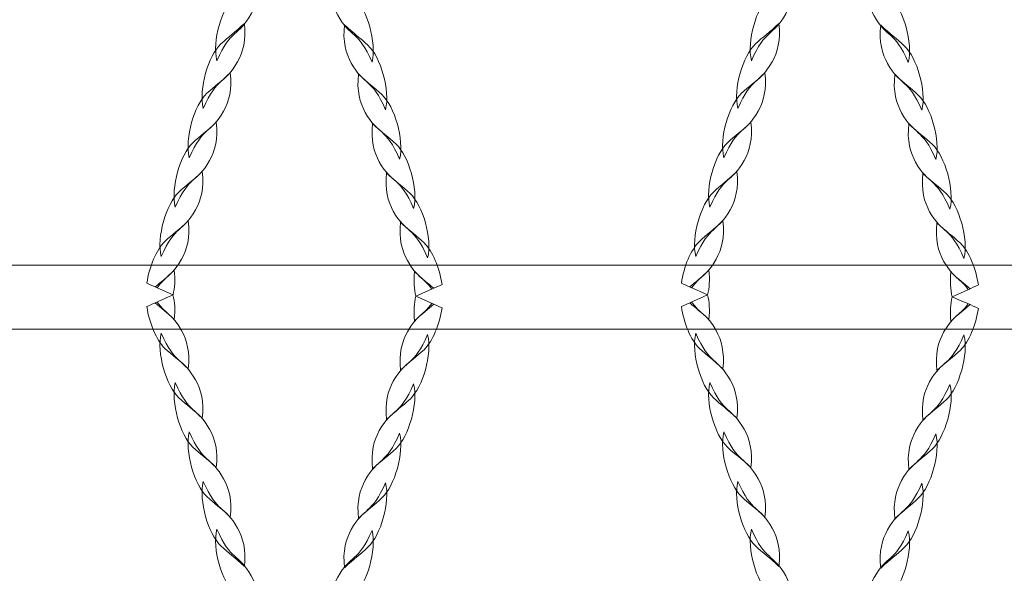
# Model space of a CAD drawing. Units: centimetres. Extents: x -20.5 to -11.3, y 5.4 to 15.5.
# Drawn here: x -14.2 to -13.7, y 9.6 to 9.9 of the extents above; entities that cross this region are included whole.
import ezdxf

# ---------------------------------------------------------------- set-up
doc = ezdxf.new("R2010")
doc.units = ezdxf.units.CM
doc.header["$MEASUREMENT"] = 0
doc.layers.add('layer 1', color=7, linetype='Continuous')

msp = doc.modelspace()

# ---------------------------------------------------------------- linework, layer by layer
at = {"layer": 'layer 1', "color": 242, "lineweight": 20}
msp.add_open_spline([(-18.19756, 13.29969), (-18.19756, 13.29969), (-18.94456, 13.29969), (-18.94456, 13.29969), (-18.94456, 13.29969), (-18.94456, 13.29969), (-19.69902, 13.29969), (-19.69902, 13.29969), (-19.69902, 13.29969), (-19.69902, 13.29969), (-19.69902, 13.2995), (-19.69902, 13.2995), (-19.69902, 13.2995), (-19.70398, 13.29959), (-19.70895, 13.29969), (-19.71394, 13.29969), (-19.71394, 13.29969), (-19.71394, 13.29969), (-19.71395, 13.29969), (-19.71395, 13.29969), (-19.71395, 13.29969), (-20.13468, 13.29969), (-20.4789, 12.95547), (-20.4789, 12.53474), (-20.4789, 12.53474), (-20.4789, 12.53474), (-20.4789, 11.60212), (-20.4789, 11.60212), (-20.4789, 11.60212), (-20.4789, 11.18139), (-20.13468, 10.83717), (-19.71395, 10.83717), (-19.71395, 10.83717), (-19.71395, 10.83717), (-19.71394, 10.83717), (-19.71394, 10.83717), (-19.71394, 10.83717), (-19.70895, 10.83717), (-19.70398, 10.83727), (-19.69902, 10.83736), (-19.69902, 10.83736), (-19.69902, 10.83736), (-19.69902, 10.83717), (-19.69902, 10.83717), (-19.69902, 10.83717), (-19.69902, 10.83717), (-19.26605, 10.83717), (-19.26605, 10.83717), (-19.26605, 10.83717), (-19.26605, 10.83717), (-18.94899, 10.83717), (-18.94899, 10.83717), (-18.94899, 10.83717), (-19.05948, 10.62817), (-19.12215, 10.38999), (-19.12215, 10.13713), (-19.12215, 10.13713), (-19.12215, 9.86676), (-19.12215, 9.60748), (-19.12215, 9.33711), (-19.12215, 9.33711), (-19.12215, 8.52711), (-18.48007, 7.86717), (-17.67714, 7.83822), (-17.67714, 7.83822), (-17.67714, 7.83822), (-17.67714, 6.92261), (-17.67714, 6.92261), (-17.67714, 6.92261), (-17.67714, 6.09419), (-17.00556, 5.42261), (-16.17714, 5.42261), (-16.17714, 5.42261), (-16.0587, 5.42261), (-15.94349, 5.4364), (-15.83296, 5.46235), (-15.83296, 5.46235), (-15.73504, 5.44225), (-15.63363, 5.43168), (-15.52976, 5.43168), (-15.52976, 5.43168), (-14.70134, 5.43168), (-14.02976, 6.10326), (-14.02976, 6.93168), (-14.02976, 6.93168), (-14.02976, 6.93168), (-14.0298, 6.93888), (-14.0298, 6.93888), (-14.0298, 6.93888), (-13.62492, 7.02273), (-13.31818, 7.38333), (-13.31818, 7.81212), (-13.31818, 7.81212), (-13.31818, 7.81212), (-12.83852, 7.81212), (-12.83852, 7.81212), (-12.83852, 7.81212), (-12.83852, 7.81212), (-12.83773, 7.81211), (-12.83773, 7.81211), (-12.83773, 7.81211), (-12.01116, 7.81211), (-11.34079, 8.4807), (-11.3378, 9.30657), (-11.3378, 9.30657), (-11.3378, 9.30657), (-11.33774, 9.30657), (-11.33774, 9.30657), (-11.33774, 9.30657), (-11.33774, 9.30657), (-11.33774, 9.31132), (-11.33774, 9.31132), (-11.33774, 9.31132), (-11.33774, 9.31132), (-11.33773, 9.31211), (-11.33773, 9.31211), (-11.33773, 9.31211), (-11.33773, 9.31211), (-11.33774, 9.31557), (-11.33774, 9.31557), (-11.33774, 9.31557), (-11.33774, 9.31557), (-11.33774, 10.15867), (-11.33774, 10.15867), (-11.33774, 10.15867), (-11.33774, 10.15867), (-11.33773, 10.16213), (-11.33773, 10.16213), (-11.33773, 10.16213), (-11.33773, 10.99055), (-12.00931, 11.66213), (-12.83773, 11.66213), (-12.83773, 11.66213), (-12.83773, 11.66213), (-12.83852, 11.66212), (-12.83852, 11.66212), (-12.83852, 11.66212), (-12.83852, 11.66212), (-14.10722, 11.66212), (-14.10722, 11.66212), (-14.10722, 11.66212), (-13.94041, 11.90388), (-13.84265, 12.19695), (-13.84265, 12.51289), (-13.84265, 12.51289), (-13.84265, 12.77515), (-13.91, 13.02167), (-14.02831, 13.23615), (-14.02831, 13.23615), (-14.05638, 13.40522), (-14.11266, 13.56478), (-14.19225, 13.70973), (-14.19225, 13.70973), (-14.28637, 14.13577), (-14.56164, 14.49376), (-14.93316, 14.69882), (-14.93316, 14.69882), (-15.20715, 15.05889), (-15.64017, 15.2914), (-16.12754, 15.2914), (-16.12754, 15.2914), (-16.13445, 15.2914), (-16.14131, 15.29123), (-16.1482, 15.29114), (-16.1482, 15.29114), (-16.35856, 15.40353), (-16.59881, 15.46732), (-16.85398, 15.46732), (-16.85398, 15.46732), (-17.6824, 15.46732), (-18.35398, 14.79574), (-18.35398, 13.96732), (-18.35398, 13.96732), (-18.35398, 13.72746), (-18.29768, 13.50075), (-18.19756, 13.29969)], degree=3, knots=[0, 0, 0, 0, 0.022222, 0.022222, 0.022222, 0.022222, 0.044444, 0.044444, 0.044444, 0.044444, 0.066667, 0.066667, 0.066667, 0.066667, 0.088889, 0.088889, 0.088889, 0.088889, 0.111111, 0.111111, 0.111111, 0.111111, 0.133333, 0.133333, 0.133333, 0.133333, 0.155556, 0.155556, 0.155556, 0.155556, 0.177778, 0.177778, 0.177778, 0.177778, 0.2, 0.2, 0.2, 0.2, 0.222222, 0.222222, 0.222222, 0.222222, 0.244444, 0.244444, 0.244444, 0.244444, 0.266667, 0.266667, 0.266667, 0.266667, 0.288889, 0.288889, 0.288889, 0.288889, 0.311111, 0.311111, 0.311111, 0.311111, 0.333333, 0.333333, 0.333333, 0.333333, 0.355556, 0.355556, 0.355556, 0.355556, 0.377778, 0.377778, 0.377778, 0.377778, 0.4, 0.4, 0.4, 0.4, 0.422222, 0.422222, 0.422222, 0.422222, 0.444444, 0.444444, 0.444444, 0.444444, 0.466667, 0.466667, 0.466667, 0.466667, 0.488889, 0.488889, 0.488889, 0.488889, 0.511111, 0.511111, 0.511111, 0.511111, 0.533333, 0.533333, 0.533333, 0.533333, 0.555556, 0.555556, 0.555556, 0.555556, 0.577778, 0.577778, 0.577778, 0.577778, 0.6, 0.6, 0.6, 0.6, 0.622222, 0.622222, 0.622222, 0.622222, 0.644444, 0.644444, 0.644444, 0.644444, 0.666667, 0.666667, 0.666667, 0.666667, 0.688889, 0.688889, 0.688889, 0.688889, 0.711111, 0.711111, 0.711111, 0.711111, 0.733333, 0.733333, 0.733333, 0.733333, 0.755556, 0.755556, 0.755556, 0.755556, 0.777778, 0.777778, 0.777778, 0.777778, 0.8, 0.8, 0.8, 0.8, 0.822222, 0.822222, 0.822222, 0.822222, 0.844444, 0.844444, 0.844444, 0.844444, 0.866667, 0.866667, 0.866667, 0.866667, 0.888889, 0.888889, 0.888889, 0.888889, 0.911111, 0.911111, 0.911111, 0.911111, 0.933333, 0.933333, 0.933333, 0.933333, 0.955556, 0.955556, 0.955556, 0.955556, 1, 1, 1, 1], dxfattribs=at)
at = {"layer": 'layer 1', "color": 254, "lineweight": 0}
for points, knots in [([(-14.12944, 9.85098), (-14.132, 9.86147), (-14.12678, 9.87898), (-14.12006, 9.88534), (-14.12006, 9.88534), (-14.11606, 9.88914), (-14.11254, 9.89147), (-14.10759, 9.89626), (-14.10759, 9.89626), (-14.10648, 9.88753), (-14.10834, 9.8809), (-14.11117, 9.87586), (-14.11117, 9.87586), (-14.11795, 9.86378), (-14.12204, 9.8681), (-14.12944, 9.85098)], [0, 0, 0, 0, 0.2, 0.2, 0.2, 0.2, 0.4, 0.4, 0.4, 0.4, 0.6, 0.6, 0.6, 0.6, 1, 1, 1, 1]), ([(-14.04685, 9.85027), (-14.04428, 9.86075), (-14.0495, 9.87826), (-14.05622, 9.88463), (-14.05622, 9.88463), (-14.06023, 9.88843), (-14.06375, 9.89076), (-14.0687, 9.89555), (-14.0687, 9.89555), (-14.06981, 9.88681), (-14.06795, 9.88019), (-14.06512, 9.87515), (-14.06512, 9.87515), (-14.05834, 9.86306), (-14.05425, 9.86738), (-14.04685, 9.85027)], [0, 0, 0, 0, 0.2, 0.2, 0.2, 0.2, 0.4, 0.4, 0.4, 0.4, 0.6, 0.6, 0.6, 0.6, 1, 1, 1, 1]), ([(-13.84489, 9.85098), (-13.84746, 9.86147), (-13.84224, 9.87898), (-13.83552, 9.88534), (-13.83552, 9.88534), (-13.83151, 9.88914), (-13.82799, 9.89147), (-13.82304, 9.89626), (-13.82304, 9.89626), (-13.82194, 9.88753), (-13.8238, 9.8809), (-13.82662, 9.87586), (-13.82662, 9.87586), (-13.83341, 9.86378), (-13.83749, 9.8681), (-13.84489, 9.85098)], [0, 0, 0, 0, 0.2, 0.2, 0.2, 0.2, 0.4, 0.4, 0.4, 0.4, 0.6, 0.6, 0.6, 0.6, 1, 1, 1, 1]), ([(-13.76137, 9.85003), (-13.7588, 9.86051), (-13.76402, 9.87803), (-13.77074, 9.88439), (-13.77074, 9.88439), (-13.77475, 9.88819), (-13.77827, 9.89052), (-13.78322, 9.89531), (-13.78322, 9.89531), (-13.78432, 9.88657), (-13.78246, 9.87995), (-13.77964, 9.87491), (-13.77964, 9.87491), (-13.77285, 9.86282), (-13.76877, 9.86714), (-13.76137, 9.85003)], [0, 0, 0, 0, 0.2, 0.2, 0.2, 0.2, 0.4, 0.4, 0.4, 0.4, 0.6, 0.6, 0.6, 0.6, 1, 1, 1, 1]), ([(-14.13665, 9.82556), (-14.13922, 9.83605), (-14.134, 9.85356), (-14.12728, 9.85992), (-14.12728, 9.85992), (-14.12328, 9.86372), (-14.11976, 9.86605), (-14.1148, 9.87084), (-14.1148, 9.87084), (-14.1137, 9.86211), (-14.11556, 9.85549), (-14.11838, 9.85044), (-14.11838, 9.85044), (-14.12517, 9.83836), (-14.12926, 9.84268), (-14.13665, 9.82556)], [0, 0, 0, 0, 0.2, 0.2, 0.2, 0.2, 0.4, 0.4, 0.4, 0.4, 0.6, 0.6, 0.6, 0.6, 1, 1, 1, 1]), ([(-14.03963, 9.82485), (-14.03707, 9.83533), (-14.04228, 9.85285), (-14.04901, 9.85921), (-14.04901, 9.85921), (-14.05301, 9.86301), (-14.05653, 9.86534), (-14.06148, 9.87013), (-14.06148, 9.87013), (-14.06259, 9.8614), (-14.06073, 9.85477), (-14.0579, 9.84973), (-14.0579, 9.84973), (-14.05112, 9.83765), (-14.04703, 9.84196), (-14.03963, 9.82485)], [0, 0, 0, 0, 0.2, 0.2, 0.2, 0.2, 0.4, 0.4, 0.4, 0.4, 0.6, 0.6, 0.6, 0.6, 1, 1, 1, 1]), ([(-13.85211, 9.82556), (-13.85467, 9.83605), (-13.84946, 9.85356), (-13.84274, 9.85992), (-13.84274, 9.85992), (-13.83873, 9.86372), (-13.83521, 9.86605), (-13.83026, 9.87084), (-13.83026, 9.87084), (-13.82915, 9.86211), (-13.83101, 9.85548), (-13.83384, 9.85044), (-13.83384, 9.85044), (-13.84062, 9.83836), (-13.84471, 9.84268), (-13.85211, 9.82556)], [0, 0, 0, 0, 0.2, 0.2, 0.2, 0.2, 0.4, 0.4, 0.4, 0.4, 0.6, 0.6, 0.6, 0.6, 1, 1, 1, 1]), ([(-13.75415, 9.82461), (-13.75159, 9.8351), (-13.7568, 9.85261), (-13.76352, 9.85897), (-13.76352, 9.85897), (-13.76753, 9.86277), (-13.77105, 9.8651), (-13.776, 9.86989), (-13.776, 9.86989), (-13.77711, 9.86116), (-13.77525, 9.85453), (-13.77242, 9.84949), (-13.77242, 9.84949), (-13.76564, 9.83741), (-13.76155, 9.84172), (-13.75415, 9.82461)], [0, 0, 0, 0, 0.2, 0.2, 0.2, 0.2, 0.4, 0.4, 0.4, 0.4, 0.6, 0.6, 0.6, 0.6, 1, 1, 1, 1]), ([(-14.14412, 9.79927), (-14.14668, 9.80976), (-14.14147, 9.82727), (-14.13475, 9.83363), (-14.13475, 9.83363), (-14.13074, 9.83743), (-14.12722, 9.83976), (-14.12227, 9.84455), (-14.12227, 9.84455), (-14.12116, 9.83582), (-14.12302, 9.82919), (-14.12585, 9.82415), (-14.12585, 9.82415), (-14.13263, 9.81207), (-14.13672, 9.81639), (-14.14412, 9.79927)], [0, 0, 0, 0, 0.2, 0.2, 0.2, 0.2, 0.4, 0.4, 0.4, 0.4, 0.6, 0.6, 0.6, 0.6, 1, 1, 1, 1]), ([(-14.03217, 9.79856), (-14.0296, 9.80904), (-14.03482, 9.82656), (-14.04154, 9.83292), (-14.04154, 9.83292), (-14.04555, 9.83672), (-14.04906, 9.83905), (-14.05402, 9.84384), (-14.05402, 9.84384), (-14.05512, 9.8351), (-14.05326, 9.82848), (-14.05044, 9.82344), (-14.05044, 9.82344), (-14.04365, 9.81135), (-14.03956, 9.81567), (-14.03217, 9.79856)], [0, 0, 0, 0, 0.2, 0.2, 0.2, 0.2, 0.4, 0.4, 0.4, 0.4, 0.6, 0.6, 0.6, 0.6, 1, 1, 1, 1]), ([(-13.85957, 9.79927), (-13.86214, 9.80976), (-13.85692, 9.82727), (-13.8502, 9.83363), (-13.8502, 9.83363), (-13.8462, 9.83743), (-13.84268, 9.83976), (-13.83772, 9.84455), (-13.83772, 9.84455), (-13.83662, 9.83582), (-13.83848, 9.82919), (-13.8413, 9.82415), (-13.8413, 9.82415), (-13.84809, 9.81207), (-13.85218, 9.81639), (-13.85957, 9.79927)], [0, 0, 0, 0, 0.2, 0.2, 0.2, 0.2, 0.4, 0.4, 0.4, 0.4, 0.6, 0.6, 0.6, 0.6, 1, 1, 1, 1]), ([(-13.74669, 9.79832), (-13.74412, 9.8088), (-13.74934, 9.82632), (-13.75606, 9.83268), (-13.75606, 9.83268), (-13.76006, 9.83648), (-13.76358, 9.83881), (-13.76854, 9.8436), (-13.76854, 9.8436), (-13.76964, 9.83487), (-13.76778, 9.82824), (-13.76495, 9.8232), (-13.76495, 9.8232), (-13.75817, 9.81112), (-13.75408, 9.81543), (-13.74669, 9.79832)], [0, 0, 0, 0, 0.2, 0.2, 0.2, 0.2, 0.4, 0.4, 0.4, 0.4, 0.6, 0.6, 0.6, 0.6, 1, 1, 1, 1]), ([(-14.15158, 9.77298), (-14.15415, 9.78346), (-14.14893, 9.80098), (-14.14221, 9.80734), (-14.14221, 9.80734), (-14.13821, 9.81114), (-14.13469, 9.81347), (-14.12973, 9.81826), (-14.12973, 9.81826), (-14.12863, 9.80953), (-14.13049, 9.8029), (-14.13331, 9.79786), (-14.13331, 9.79786), (-14.1401, 9.78578), (-14.14419, 9.79009), (-14.15158, 9.77298)], [0, 0, 0, 0, 0.2, 0.2, 0.2, 0.2, 0.4, 0.4, 0.4, 0.4, 0.6, 0.6, 0.6, 0.6, 1, 1, 1, 1]), ([(-14.0247, 9.77226), (-14.02214, 9.78275), (-14.02735, 9.80026), (-14.03407, 9.80663), (-14.03407, 9.80663), (-14.03808, 9.81042), (-14.0416, 9.81275), (-14.04655, 9.81754), (-14.04655, 9.81754), (-14.04766, 9.80881), (-14.0458, 9.80218), (-14.04297, 9.79714), (-14.04297, 9.79714), (-14.03619, 9.78506), (-14.0321, 9.78938), (-14.0247, 9.77226)], [0, 0, 0, 0, 0.2, 0.2, 0.2, 0.2, 0.4, 0.4, 0.4, 0.4, 0.6, 0.6, 0.6, 0.6, 1, 1, 1, 1]), ([(-13.86704, 9.77298), (-13.8696, 9.78346), (-13.86439, 9.80098), (-13.85767, 9.80734), (-13.85767, 9.80734), (-13.85366, 9.81114), (-13.85014, 9.81347), (-13.84519, 9.81826), (-13.84519, 9.81826), (-13.84408, 9.80953), (-13.84594, 9.8029), (-13.84877, 9.79786), (-13.84877, 9.79786), (-13.85555, 9.78577), (-13.85964, 9.79009), (-13.86704, 9.77298)], [0, 0, 0, 0, 0.2, 0.2, 0.2, 0.2, 0.4, 0.4, 0.4, 0.4, 0.6, 0.6, 0.6, 0.6, 1, 1, 1, 1]), ([(-13.73922, 9.77202), (-13.73666, 9.78251), (-13.74187, 9.80002), (-13.74859, 9.80639), (-13.74859, 9.80639), (-13.7526, 9.81019), (-13.75612, 9.81252), (-13.76107, 9.8173), (-13.76107, 9.8173), (-13.76218, 9.80857), (-13.76032, 9.80194), (-13.75749, 9.79691), (-13.75749, 9.79691), (-13.75071, 9.78482), (-13.74662, 9.78914), (-13.73922, 9.77202)], [0, 0, 0, 0, 0.2, 0.2, 0.2, 0.2, 0.4, 0.4, 0.4, 0.4, 0.6, 0.6, 0.6, 0.6, 1, 1, 1, 1]), ([(-14.15905, 9.74668), (-14.16161, 9.75717), (-14.1564, 9.77468), (-14.14968, 9.78104), (-14.14968, 9.78104), (-14.14567, 9.78484), (-14.14215, 9.78718), (-14.1372, 9.79196), (-14.1372, 9.79196), (-14.13609, 9.78323), (-14.13795, 9.7766), (-14.14078, 9.77156), (-14.14078, 9.77156), (-14.14756, 9.75948), (-14.15165, 9.7638), (-14.15905, 9.74668)], [0, 0, 0, 0, 0.2, 0.2, 0.2, 0.2, 0.4, 0.4, 0.4, 0.4, 0.6, 0.6, 0.6, 0.6, 1, 1, 1, 1]), ([(-14.01724, 9.74597), (-14.01467, 9.75646), (-14.01989, 9.77397), (-14.02661, 9.78033), (-14.02661, 9.78033), (-14.03062, 9.78413), (-14.03414, 9.78646), (-14.03909, 9.79125), (-14.03909, 9.79125), (-14.04019, 9.78252), (-14.03833, 9.77589), (-14.03551, 9.77085), (-14.03551, 9.77085), (-14.02872, 9.75876), (-14.02464, 9.76308), (-14.01724, 9.74597)], [0, 0, 0, 0, 0.2, 0.2, 0.2, 0.2, 0.4, 0.4, 0.4, 0.4, 0.6, 0.6, 0.6, 0.6, 1, 1, 1, 1]), ([(-13.8745, 9.74668), (-13.87707, 9.75717), (-13.87185, 9.77468), (-13.86513, 9.78104), (-13.86513, 9.78104), (-13.86113, 9.78484), (-13.8576, 9.78717), (-13.85265, 9.79196), (-13.85265, 9.79196), (-13.85155, 9.78323), (-13.85341, 9.7766), (-13.85624, 9.77156), (-13.85624, 9.77156), (-13.86302, 9.75948), (-13.86711, 9.7638), (-13.8745, 9.74668)], [0, 0, 0, 0, 0.2, 0.2, 0.2, 0.2, 0.4, 0.4, 0.4, 0.4, 0.6, 0.6, 0.6, 0.6, 1, 1, 1, 1]), ([(-13.73176, 9.74573), (-13.72919, 9.75622), (-13.73441, 9.77373), (-13.74113, 9.78009), (-13.74113, 9.78009), (-13.74513, 9.78389), (-13.74865, 9.78622), (-13.7536, 9.79101), (-13.7536, 9.79101), (-13.75471, 9.78228), (-13.75285, 9.77565), (-13.75002, 9.77061), (-13.75002, 9.77061), (-13.74324, 9.75853), (-13.73915, 9.76285), (-13.73176, 9.74573)], [0, 0, 0, 0, 0.2, 0.2, 0.2, 0.2, 0.4, 0.4, 0.4, 0.4, 0.6, 0.6, 0.6, 0.6, 1, 1, 1, 1]), ([(-14.16672, 9.73252), (-14.16544, 9.74129), (-14.16163, 9.75051), (-14.15714, 9.75475), (-14.15714, 9.75475), (-14.15314, 9.75855), (-14.14962, 9.76088), (-14.14466, 9.76567), (-14.14466, 9.76567), (-14.14356, 9.75694), (-14.14542, 9.75031), (-14.14825, 9.74527), (-14.14825, 9.74527), (-14.15326, 9.73635), (-14.1568, 9.73637), (-14.16128, 9.73009), (-14.16128, 9.73009), (-14.1631, 9.7309), (-14.16491, 9.73171), (-14.16672, 9.73252)], [0, 0, 0, 0, 0.166667, 0.166667, 0.166667, 0.166667, 0.333333, 0.333333, 0.333333, 0.333333, 0.5, 0.5, 0.5, 0.5, 0.666667, 0.666667, 0.666667, 0.666667, 1, 1, 1, 1]), ([(-14.00956, 9.7318), (-14.01084, 9.74058), (-14.01466, 9.74979), (-14.01914, 9.75404), (-14.01914, 9.75404), (-14.02315, 9.75784), (-14.02667, 9.76017), (-14.03162, 9.76495), (-14.03162, 9.76495), (-14.03273, 9.75622), (-14.03087, 9.7496), (-14.02804, 9.74456), (-14.02804, 9.74456), (-14.02303, 9.73563), (-14.01949, 9.73565), (-14.015, 9.72938), (-14.015, 9.72938), (-14.01319, 9.73019), (-14.01138, 9.731), (-14.00956, 9.7318)], [0, 0, 0, 0, 0.166667, 0.166667, 0.166667, 0.166667, 0.333333, 0.333333, 0.333333, 0.333333, 0.5, 0.5, 0.5, 0.5, 0.666667, 0.666667, 0.666667, 0.666667, 1, 1, 1, 1]), ([(-13.88218, 9.73252), (-13.8809, 9.74129), (-13.87708, 9.75051), (-13.8726, 9.75475), (-13.8726, 9.75475), (-13.86859, 9.75855), (-13.86507, 9.76088), (-13.86012, 9.76567), (-13.86012, 9.76567), (-13.85901, 9.75694), (-13.86087, 9.75031), (-13.8637, 9.74527), (-13.8637, 9.74527), (-13.86871, 9.73635), (-13.87225, 9.73637), (-13.87674, 9.73009), (-13.87674, 9.73009), (-13.87674, 9.73009), (-13.88218, 9.73252), (-13.88218, 9.73252)], [0, 0, 0, 0, 0.166667, 0.166667, 0.166667, 0.166667, 0.333333, 0.333333, 0.333333, 0.333333, 0.5, 0.5, 0.5, 0.5, 0.666667, 0.666667, 0.666667, 0.666667, 1, 1, 1, 1]), ([(-13.72408, 9.73157), (-13.72536, 9.74034), (-13.72918, 9.74955), (-13.73366, 9.7538), (-13.73366, 9.7538), (-13.73767, 9.7576), (-13.74119, 9.75993), (-13.74614, 9.76472), (-13.74614, 9.76472), (-13.74724, 9.75599), (-13.74539, 9.74936), (-13.74256, 9.74432), (-13.74256, 9.74432), (-13.73755, 9.73539), (-13.73401, 9.73541), (-13.72952, 9.72914), (-13.72952, 9.72914), (-13.72771, 9.72995), (-13.7259, 9.73076), (-13.72408, 9.73157)], [0, 0, 0, 0, 0.166667, 0.166667, 0.166667, 0.166667, 0.333333, 0.333333, 0.333333, 0.333333, 0.5, 0.5, 0.5, 0.5, 0.666667, 0.666667, 0.666667, 0.666667, 1, 1, 1, 1]), ([(-13.20443, 9.74214), (-13.20443, 9.74214), (-15.303, 9.74214), (-15.303, 9.74214), (-15.303, 9.74214), (-15.303, 9.74214), (-15.303, 9.70807), (-15.303, 9.70807), (-15.303, 9.70807), (-15.303, 9.70807), (-13.20443, 9.70807), (-13.20443, 9.70807), (-13.20443, 9.70807), (-13.19583, 9.70807), (-13.18879, 9.71574), (-13.18879, 9.72511), (-13.18879, 9.72511), (-13.18879, 9.72511), (-13.18879, 9.72511), (-13.18879, 9.72511), (-13.18879, 9.72511), (-13.18879, 9.73447), (-13.19583, 9.74214), (-13.20443, 9.74214)], [0, 0, 0, 0, 0.142857, 0.142857, 0.142857, 0.142857, 0.285714, 0.285714, 0.285714, 0.285714, 0.428571, 0.428571, 0.428571, 0.428571, 0.571429, 0.571429, 0.571429, 0.571429, 0.714286, 0.714286, 0.714286, 0.714286, 1, 1, 1, 1]), ([(-14.1623, 9.73055), (-14.15917, 9.73326), (-14.15611, 9.73552), (-14.15213, 9.73938), (-14.15213, 9.73938), (-14.15149, 9.73435), (-14.15184, 9.73003), (-14.15278, 9.7263), (-14.15278, 9.7263), (-14.15596, 9.72771), (-14.15913, 9.72913), (-14.1623, 9.73055)], [0, 0, 0, 0, 0.25, 0.25, 0.25, 0.25, 0.5, 0.5, 0.5, 0.5, 1, 1, 1, 1]), ([(-14.01399, 9.72983), (-14.01712, 9.73255), (-14.02017, 9.73481), (-14.02416, 9.73866), (-14.02416, 9.73866), (-14.02479, 9.73364), (-14.02445, 9.72931), (-14.0235, 9.72558), (-14.0235, 9.72558), (-14.02033, 9.727), (-14.01716, 9.72842), (-14.01399, 9.72983)], [0, 0, 0, 0, 0.25, 0.25, 0.25, 0.25, 0.5, 0.5, 0.5, 0.5, 1, 1, 1, 1]), ([(-13.87776, 9.73055), (-13.87463, 9.73326), (-13.87157, 9.73552), (-13.86758, 9.73938), (-13.86758, 9.73938), (-13.86695, 9.73435), (-13.86729, 9.73003), (-13.86824, 9.7263), (-13.86824, 9.7263), (-13.86824, 9.7263), (-13.87776, 9.73055), (-13.87776, 9.73055)], [0, 0, 0, 0, 0.25, 0.25, 0.25, 0.25, 0.5, 0.5, 0.5, 0.5, 1, 1, 1, 1]), ([(-13.7285, 9.72959), (-13.73163, 9.73231), (-13.73469, 9.73457), (-13.73868, 9.73842), (-13.73868, 9.73842), (-13.73931, 9.7334), (-13.73897, 9.72907), (-13.73802, 9.72534), (-13.73802, 9.72534), (-13.73485, 9.72676), (-13.73168, 9.72818), (-13.7285, 9.72959)], [0, 0, 0, 0, 0.25, 0.25, 0.25, 0.25, 0.5, 0.5, 0.5, 0.5, 1, 1, 1, 1]), ([(-14.16672, 9.72008), (-14.16544, 9.7113), (-14.16163, 9.70209), (-14.15714, 9.69784), (-14.15714, 9.69784), (-14.15314, 9.69405), (-14.14962, 9.69171), (-14.14467, 9.68693), (-14.14467, 9.68693), (-14.14356, 9.69566), (-14.14542, 9.70229), (-14.14825, 9.70733), (-14.14825, 9.70733), (-14.15326, 9.71625), (-14.1568, 9.71623), (-14.16129, 9.7225), (-14.16129, 9.7225), (-14.1631, 9.72169), (-14.16491, 9.72089), (-14.16672, 9.72008)], [0, 0, 0, 0, 0.166667, 0.166667, 0.166667, 0.166667, 0.333333, 0.333333, 0.333333, 0.333333, 0.5, 0.5, 0.5, 0.5, 0.666667, 0.666667, 0.666667, 0.666667, 1, 1, 1, 1]), ([(-14.1623, 9.72205), (-14.15917, 9.71933), (-14.15611, 9.71707), (-14.15213, 9.71322), (-14.15213, 9.71322), (-14.15149, 9.71824), (-14.15184, 9.72257), (-14.15279, 9.7263), (-14.15279, 9.7263), (-14.15596, 9.72488), (-14.15913, 9.72347), (-14.1623, 9.72205)], [0, 0, 0, 0, 0.25, 0.25, 0.25, 0.25, 0.5, 0.5, 0.5, 0.5, 1, 1, 1, 1]), ([(-14.01398, 9.72133), (-14.01712, 9.71862), (-14.02017, 9.71636), (-14.02416, 9.7125), (-14.02416, 9.7125), (-14.02479, 9.71753), (-14.02445, 9.72185), (-14.0235, 9.72558), (-14.0235, 9.72558), (-14.02033, 9.72417), (-14.01716, 9.72275), (-14.01398, 9.72133)], [0, 0, 0, 0, 0.25, 0.25, 0.25, 0.25, 0.5, 0.5, 0.5, 0.5, 1, 1, 1, 1]), ([(-13.88218, 9.72008), (-13.8809, 9.7113), (-13.87708, 9.70209), (-13.8726, 9.69784), (-13.8726, 9.69784), (-13.86859, 9.69404), (-13.86507, 9.69171), (-13.86012, 9.68693), (-13.86012, 9.68693), (-13.85902, 9.69566), (-13.86087, 9.70228), (-13.8637, 9.70732), (-13.8637, 9.70732), (-13.86871, 9.71625), (-13.87225, 9.71623), (-13.87674, 9.7225), (-13.87674, 9.7225), (-13.87674, 9.7225), (-13.88218, 9.72008), (-13.88218, 9.72008)], [0, 0, 0, 0, 0.166667, 0.166667, 0.166667, 0.166667, 0.333333, 0.333333, 0.333333, 0.333333, 0.5, 0.5, 0.5, 0.5, 0.666667, 0.666667, 0.666667, 0.666667, 1, 1, 1, 1]), ([(-13.87776, 9.72205), (-13.87463, 9.71933), (-13.87157, 9.71707), (-13.86759, 9.71322), (-13.86759, 9.71322), (-13.86695, 9.71824), (-13.86729, 9.72257), (-13.86824, 9.7263), (-13.86824, 9.7263), (-13.86824, 9.7263), (-13.87776, 9.72205), (-13.87776, 9.72205)], [0, 0, 0, 0, 0.25, 0.25, 0.25, 0.25, 0.5, 0.5, 0.5, 0.5, 1, 1, 1, 1]), ([(-13.7285, 9.7211), (-13.73163, 9.71838), (-13.73469, 9.71612), (-13.73867, 9.71227), (-13.73867, 9.71227), (-13.73931, 9.71729), (-13.73896, 9.72162), (-13.73802, 9.72535), (-13.73802, 9.72535), (-13.73485, 9.72393), (-13.73168, 9.72251), (-13.7285, 9.7211)], [0, 0, 0, 0, 0.25, 0.25, 0.25, 0.25, 0.5, 0.5, 0.5, 0.5, 1, 1, 1, 1]), ([(-14.00956, 9.71936), (-14.01084, 9.71059), (-14.01466, 9.70137), (-14.01914, 9.69713), (-14.01914, 9.69713), (-14.02315, 9.69333), (-14.02667, 9.691), (-14.03162, 9.68621), (-14.03162, 9.68621), (-14.03273, 9.69494), (-14.03087, 9.70157), (-14.02804, 9.70661), (-14.02804, 9.70661), (-14.02303, 9.71553), (-14.01949, 9.71551), (-14.015, 9.72179), (-14.015, 9.72179), (-14.01319, 9.72098), (-14.01138, 9.72017), (-14.00956, 9.71936)], [0, 0, 0, 0, 0.166667, 0.166667, 0.166667, 0.166667, 0.333333, 0.333333, 0.333333, 0.333333, 0.5, 0.5, 0.5, 0.5, 0.666667, 0.666667, 0.666667, 0.666667, 1, 1, 1, 1]), ([(-13.72408, 9.71912), (-13.72536, 9.71035), (-13.72918, 9.70114), (-13.73366, 9.69689), (-13.73366, 9.69689), (-13.73767, 9.69309), (-13.74119, 9.69076), (-13.74614, 9.68597), (-13.74614, 9.68597), (-13.74724, 9.69471), (-13.74538, 9.70133), (-13.74256, 9.70637), (-13.74256, 9.70637), (-13.73755, 9.7153), (-13.73401, 9.71528), (-13.72952, 9.72155), (-13.72952, 9.72155), (-13.72771, 9.72074), (-13.72589, 9.71993), (-13.72408, 9.71912)], [0, 0, 0, 0, 0.166667, 0.166667, 0.166667, 0.166667, 0.333333, 0.333333, 0.333333, 0.333333, 0.5, 0.5, 0.5, 0.5, 0.666667, 0.666667, 0.666667, 0.666667, 1, 1, 1, 1]), ([(-14.15905, 9.70591), (-14.16162, 9.69543), (-14.1564, 9.67792), (-14.14968, 9.67155), (-14.14968, 9.67155), (-14.14567, 9.66775), (-14.14215, 9.66542), (-14.1372, 9.66063), (-14.1372, 9.66063), (-14.1361, 9.66937), (-14.13795, 9.67599), (-14.14078, 9.68103), (-14.14078, 9.68103), (-14.14756, 9.69312), (-14.15165, 9.6888), (-14.15905, 9.70591)], [0, 0, 0, 0, 0.2, 0.2, 0.2, 0.2, 0.4, 0.4, 0.4, 0.4, 0.6, 0.6, 0.6, 0.6, 1, 1, 1, 1]), ([(-14.01724, 9.7052), (-14.01467, 9.69471), (-14.01989, 9.6772), (-14.02661, 9.67084), (-14.02661, 9.67084), (-14.03061, 9.66704), (-14.03414, 9.66471), (-14.03909, 9.65992), (-14.03909, 9.65992), (-14.04019, 9.66865), (-14.03833, 9.67528), (-14.03551, 9.68032), (-14.03551, 9.68032), (-14.02872, 9.6924), (-14.02463, 9.68808), (-14.01724, 9.7052)], [0, 0, 0, 0, 0.2, 0.2, 0.2, 0.2, 0.4, 0.4, 0.4, 0.4, 0.6, 0.6, 0.6, 0.6, 1, 1, 1, 1]), ([(-13.87451, 9.70591), (-13.87707, 9.69542), (-13.87185, 9.67791), (-13.86513, 9.67155), (-13.86513, 9.67155), (-13.86113, 9.66775), (-13.85761, 9.66542), (-13.85266, 9.66063), (-13.85266, 9.66063), (-13.85155, 9.66936), (-13.85341, 9.67599), (-13.85624, 9.68103), (-13.85624, 9.68103), (-13.86302, 9.69311), (-13.86711, 9.6888), (-13.87451, 9.70591)], [0, 0, 0, 0, 0.2, 0.2, 0.2, 0.2, 0.4, 0.4, 0.4, 0.4, 0.6, 0.6, 0.6, 0.6, 1, 1, 1, 1]), ([(-13.73175, 9.70496), (-13.72919, 9.69447), (-13.73441, 9.67696), (-13.74113, 9.6706), (-13.74113, 9.6706), (-13.74513, 9.6668), (-13.74865, 9.66447), (-13.7536, 9.65968), (-13.7536, 9.65968), (-13.75471, 9.66841), (-13.75285, 9.67504), (-13.75002, 9.68008), (-13.75002, 9.68008), (-13.74324, 9.69216), (-13.73915, 9.68784), (-13.73175, 9.70496)], [0, 0, 0, 0, 0.2, 0.2, 0.2, 0.2, 0.4, 0.4, 0.4, 0.4, 0.6, 0.6, 0.6, 0.6, 1, 1, 1, 1]), ([(-14.15158, 9.67962), (-14.15415, 9.66913), (-14.14893, 9.65162), (-14.14221, 9.64526), (-14.14221, 9.64526), (-14.13821, 9.64146), (-14.13469, 9.63913), (-14.12973, 9.63434), (-14.12973, 9.63434), (-14.12863, 9.64307), (-14.13049, 9.6497), (-14.13332, 9.65474), (-14.13332, 9.65474), (-14.1401, 9.66682), (-14.14419, 9.6625), (-14.15158, 9.67962)], [0, 0, 0, 0, 0.2, 0.2, 0.2, 0.2, 0.4, 0.4, 0.4, 0.4, 0.6, 0.6, 0.6, 0.6, 1, 1, 1, 1]), ([(-14.0247, 9.6789), (-14.02214, 9.66842), (-14.02735, 9.6509), (-14.03407, 9.64454), (-14.03407, 9.64454), (-14.03808, 9.64074), (-14.0416, 9.63841), (-14.04655, 9.63362), (-14.04655, 9.63362), (-14.04766, 9.64235), (-14.0458, 9.64898), (-14.04297, 9.65402), (-14.04297, 9.65402), (-14.03619, 9.66611), (-14.0321, 9.66179), (-14.0247, 9.6789)], [0, 0, 0, 0, 0.2, 0.2, 0.2, 0.2, 0.4, 0.4, 0.4, 0.4, 0.6, 0.6, 0.6, 0.6, 1, 1, 1, 1]), ([(-13.86704, 9.67962), (-13.86961, 9.66913), (-13.86439, 9.65162), (-13.85767, 9.64525), (-13.85767, 9.64525), (-13.85366, 9.64146), (-13.85014, 9.63913), (-13.84519, 9.63434), (-13.84519, 9.63434), (-13.84409, 9.64307), (-13.84594, 9.6497), (-13.84877, 9.65474), (-13.84877, 9.65474), (-13.85555, 9.66682), (-13.85964, 9.6625), (-13.86704, 9.67962)], [0, 0, 0, 0, 0.2, 0.2, 0.2, 0.2, 0.4, 0.4, 0.4, 0.4, 0.6, 0.6, 0.6, 0.6, 1, 1, 1, 1]), ([(-13.73922, 9.67867), (-13.73665, 9.66818), (-13.74187, 9.65067), (-13.74859, 9.6443), (-13.74859, 9.6443), (-13.7526, 9.6405), (-13.75612, 9.63817), (-13.76107, 9.63339), (-13.76107, 9.63339), (-13.76218, 9.64212), (-13.76032, 9.64875), (-13.75749, 9.65379), (-13.75749, 9.65379), (-13.7507, 9.66587), (-13.74662, 9.66155), (-13.73922, 9.67867)], [0, 0, 0, 0, 0.2, 0.2, 0.2, 0.2, 0.4, 0.4, 0.4, 0.4, 0.6, 0.6, 0.6, 0.6, 1, 1, 1, 1]), ([(-14.14412, 9.65332), (-14.14669, 9.64284), (-14.14147, 9.62533), (-14.13475, 9.61896), (-14.13475, 9.61896), (-14.13074, 9.61516), (-14.12722, 9.61284), (-14.12227, 9.60804), (-14.12227, 9.60804), (-14.12116, 9.61678), (-14.12302, 9.6234), (-14.12585, 9.62844), (-14.12585, 9.62844), (-14.13263, 9.64053), (-14.13672, 9.63621), (-14.14412, 9.65332)], [0, 0, 0, 0, 0.2, 0.2, 0.2, 0.2, 0.4, 0.4, 0.4, 0.4, 0.6, 0.6, 0.6, 0.6, 1, 1, 1, 1]), ([(-14.03217, 9.65261), (-14.0296, 9.64212), (-14.03482, 9.62461), (-14.04154, 9.61825), (-14.04154, 9.61825), (-14.04554, 9.61445), (-14.04906, 9.61212), (-14.05402, 9.60733), (-14.05402, 9.60733), (-14.05512, 9.61606), (-14.05326, 9.62269), (-14.05044, 9.62773), (-14.05044, 9.62773), (-14.04365, 9.63981), (-14.03956, 9.6355), (-14.03217, 9.65261)], [0, 0, 0, 0, 0.2, 0.2, 0.2, 0.2, 0.4, 0.4, 0.4, 0.4, 0.6, 0.6, 0.6, 0.6, 1, 1, 1, 1]), ([(-13.85957, 9.65332), (-13.86214, 9.64284), (-13.85692, 9.62532), (-13.8502, 9.61896), (-13.8502, 9.61896), (-13.8462, 9.61516), (-13.84268, 9.61283), (-13.83772, 9.60804), (-13.83772, 9.60804), (-13.83662, 9.61678), (-13.83848, 9.6234), (-13.84131, 9.62844), (-13.84131, 9.62844), (-13.84809, 9.64053), (-13.85218, 9.63621), (-13.85957, 9.65332)], [0, 0, 0, 0, 0.2, 0.2, 0.2, 0.2, 0.4, 0.4, 0.4, 0.4, 0.6, 0.6, 0.6, 0.6, 1, 1, 1, 1]), ([(-13.74668, 9.65237), (-13.74412, 9.64189), (-13.74934, 9.62437), (-13.75606, 9.61801), (-13.75606, 9.61801), (-13.76006, 9.61421), (-13.76358, 9.61188), (-13.76854, 9.60709), (-13.76854, 9.60709), (-13.76964, 9.61582), (-13.76778, 9.62245), (-13.76495, 9.62749), (-13.76495, 9.62749), (-13.75817, 9.63958), (-13.75408, 9.63526), (-13.74668, 9.65237)], [0, 0, 0, 0, 0.2, 0.2, 0.2, 0.2, 0.4, 0.4, 0.4, 0.4, 0.6, 0.6, 0.6, 0.6, 1, 1, 1, 1]), ([(-14.13665, 9.62703), (-14.13922, 9.61655), (-14.134, 9.59904), (-14.12728, 9.59267), (-14.12728, 9.59267), (-14.12328, 9.58887), (-14.11976, 9.58654), (-14.1148, 9.58175), (-14.1148, 9.58175), (-14.1137, 9.59049), (-14.11556, 9.59711), (-14.11838, 9.60215), (-14.11838, 9.60215), (-14.12517, 9.61424), (-14.12926, 9.60992), (-14.13665, 9.62703)], [0, 0, 0, 0, 0.2, 0.2, 0.2, 0.2, 0.4, 0.4, 0.4, 0.4, 0.6, 0.6, 0.6, 0.6, 1, 1, 1, 1]), ([(-14.03963, 9.62632), (-14.03707, 9.61583), (-14.04228, 9.59832), (-14.049, 9.59196), (-14.049, 9.59196), (-14.05301, 9.58816), (-14.05653, 9.58583), (-14.06148, 9.58104), (-14.06148, 9.58104), (-14.06259, 9.58977), (-14.06073, 9.5964), (-14.0579, 9.60144), (-14.0579, 9.60144), (-14.05112, 9.61352), (-14.04703, 9.6092), (-14.03963, 9.62632)], [0, 0, 0, 0, 0.2, 0.2, 0.2, 0.2, 0.4, 0.4, 0.4, 0.4, 0.6, 0.6, 0.6, 0.6, 1, 1, 1, 1]), ([(-13.85211, 9.62703), (-13.85467, 9.61655), (-13.84946, 9.59903), (-13.84274, 9.59267), (-13.84274, 9.59267), (-13.83873, 9.58887), (-13.83521, 9.58654), (-13.83026, 9.58175), (-13.83026, 9.58175), (-13.82915, 9.59048), (-13.83101, 9.59711), (-13.83384, 9.60215), (-13.83384, 9.60215), (-13.84062, 9.61423), (-13.84471, 9.60992), (-13.85211, 9.62703)], [0, 0, 0, 0, 0.2, 0.2, 0.2, 0.2, 0.4, 0.4, 0.4, 0.4, 0.6, 0.6, 0.6, 0.6, 1, 1, 1, 1]), ([(-13.75415, 9.62608), (-13.75159, 9.6156), (-13.7568, 9.59808), (-13.76352, 9.59172), (-13.76352, 9.59172), (-13.76753, 9.58792), (-13.77105, 9.58559), (-13.776, 9.5808), (-13.776, 9.5808), (-13.77711, 9.58953), (-13.77525, 9.59616), (-13.77242, 9.6012), (-13.77242, 9.6012), (-13.76564, 9.61328), (-13.76155, 9.60897), (-13.75415, 9.62608)], [0, 0, 0, 0, 0.2, 0.2, 0.2, 0.2, 0.4, 0.4, 0.4, 0.4, 0.6, 0.6, 0.6, 0.6, 1, 1, 1, 1]), ([(-14.12944, 9.60161), (-14.132, 9.59113), (-14.12678, 9.57362), (-14.12006, 9.56725), (-14.12006, 9.56725), (-14.11606, 9.56346), (-14.11254, 9.56112), (-14.10759, 9.55634), (-14.10759, 9.55634), (-14.10648, 9.56507), (-14.10834, 9.5717), (-14.11117, 9.57673), (-14.11117, 9.57673), (-14.11795, 9.58882), (-14.12204, 9.5845), (-14.12944, 9.60161)], [0, 0, 0, 0, 0.2, 0.2, 0.2, 0.2, 0.4, 0.4, 0.4, 0.4, 0.6, 0.6, 0.6, 0.6, 1, 1, 1, 1]), ([(-14.04685, 9.6009), (-14.04428, 9.59041), (-14.0495, 9.5729), (-14.05622, 9.56654), (-14.05622, 9.56654), (-14.06023, 9.56274), (-14.06375, 9.56041), (-14.0687, 9.55562), (-14.0687, 9.55562), (-14.0698, 9.56435), (-14.06794, 9.57098), (-14.06512, 9.57602), (-14.06512, 9.57602), (-14.05833, 9.5881), (-14.05425, 9.58378), (-14.04685, 9.6009)], [0, 0, 0, 0, 0.2, 0.2, 0.2, 0.2, 0.4, 0.4, 0.4, 0.4, 0.6, 0.6, 0.6, 0.6, 1, 1, 1, 1]), ([(-13.84489, 9.60161), (-13.84746, 9.59113), (-13.84224, 9.57362), (-13.83552, 9.56725), (-13.83552, 9.56725), (-13.83151, 9.56345), (-13.82799, 9.56112), (-13.82304, 9.55633), (-13.82304, 9.55633), (-13.82194, 9.56507), (-13.8238, 9.57169), (-13.82662, 9.57673), (-13.82662, 9.57673), (-13.83341, 9.58882), (-13.8375, 9.5845), (-13.84489, 9.60161)], [0, 0, 0, 0, 0.2, 0.2, 0.2, 0.2, 0.4, 0.4, 0.4, 0.4, 0.6, 0.6, 0.6, 0.6, 1, 1, 1, 1]), ([(-13.76137, 9.60066), (-13.7588, 9.59018), (-13.76402, 9.57267), (-13.77074, 9.5663), (-13.77074, 9.5663), (-13.77475, 9.5625), (-13.77827, 9.56017), (-13.78322, 9.55538), (-13.78322, 9.55538), (-13.78432, 9.56412), (-13.78246, 9.57074), (-13.77964, 9.57578), (-13.77964, 9.57578), (-13.77285, 9.58787), (-13.76876, 9.58355), (-13.76137, 9.60066)], [0, 0, 0, 0, 0.2, 0.2, 0.2, 0.2, 0.4, 0.4, 0.4, 0.4, 0.6, 0.6, 0.6, 0.6, 1, 1, 1, 1])]:
    msp.add_open_spline(points, degree=3, knots=knots, dxfattribs=at)

doc.saveas('drawing.dxf')
